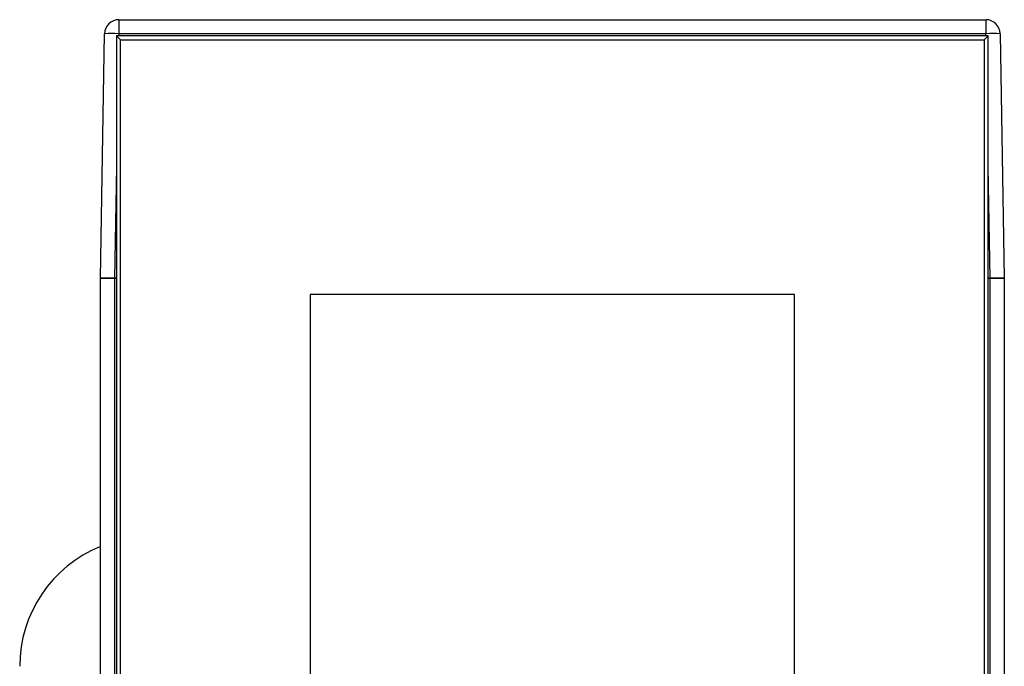
# Model space of a CAD drawing. Units: inches. Extents: x 32.8 to 51.4, y 48.4 to 96.1.
# Drawn here: x 33.2 to 37.1, y 75.9 to 78.4 of the extents above; entities that cross this region are included whole.
import ezdxf

# ---------------------------------------------------------------- set-up
doc = ezdxf.new("R2010")
doc.units = ezdxf.units.IN
doc.header["$MEASUREMENT"] = 0

msp = doc.modelspace()

# ---------------------------------------------------------------- linework, layer by layer
at = {"color": 7, "linetype": 'Continuous', "lineweight": 25}
for p, q in [((33.6217, 78.4087), (33.6217, 78.3546)), ((33.6217, 78.4087), (36.9787, 78.4087)), ((36.9787, 78.4087), (36.9787, 78.3546)), ((33.5502, 77.4087), (33.5667, 78.3546)), ((36.9787, 78.3546), (33.6217, 78.3546)), ((37.0337, 78.3546), (37.0502, 77.4087)), ((33.6127, 78.3462), (33.6127, 48.4712)), ((36.9877, 78.3462), (33.6127, 78.3462)), ((33.6127, 78.3462), (33.6285, 78.3304)), ((33.6285, 48.487), (33.6285, 78.3304)), ((33.6285, 78.3304), (36.9719, 78.3304)), ((36.9719, 78.3304), (36.9877, 78.3462)), ((36.9719, 78.3304), (36.9719, 48.487)), ((36.9877, 48.4712), (36.9877, 78.3462)), ((33.6052, 77.4087), (33.5502, 77.4087)), ((33.5502, 49.4087), (33.5502, 77.4087)), ((33.5502, 77.4087), (33.6052, 77.4087)), ((33.6052, 77.4087), (33.6127, 77.4087)), ((33.6052, 77.4087), (33.6052, 49.4087)), ((33.6127, 77.4087), (33.6052, 77.4087)), ((36.9877, 77.4087), (36.9952, 77.4087)), ((36.9952, 77.4087), (36.9877, 77.4087)), ((37.0502, 77.4087), (36.9952, 77.4087)), ((36.9952, 49.4087), (36.9952, 77.4087)), ((36.9952, 77.4087), (37.0502, 77.4087)), ((37.0502, 77.4087), (37.0502, 49.4087)), ((36.2377, 77.3462), (34.3627, 77.3462)), ((34.3627, 77.3462), (34.3627, 49.4712)), ((36.2377, 49.4712), (36.2377, 77.3462))]:
    msp.add_line(p, q, dxfattribs=at)
at = {"color": 8, "linetype": 'Continuous', "lineweight": 25}
for p, q in [((33.6217, 78.3546), (33.6216, 78.3462)), ((36.9789, 78.3462), (36.9787, 78.3546)), ((33.6127, 77.8388), (33.6052, 77.4087)), ((36.9952, 77.4087), (36.9877, 77.8388))]:
    msp.add_line(p, q, dxfattribs=at)
at = {"color": 7, "linetype": 'Continuous', "lineweight": 25}
for centre, radius, start, end in [((33.6217, 78.3537), 0.055, 90, 179), ((36.9787, 78.3537), 0.055, 1, 90), ((33.5942, 77.5666), 0.7885, 88.0016, 91.9984), ((37.0062, 77.5666), 0.7885, 88.0016, 91.9984), ((33.7377, 75.9072), 0.5, 112.0243, 180)]:
    msp.add_arc(centre, radius, start, end, dxfattribs=at)

doc.saveas('drawing.dxf')
